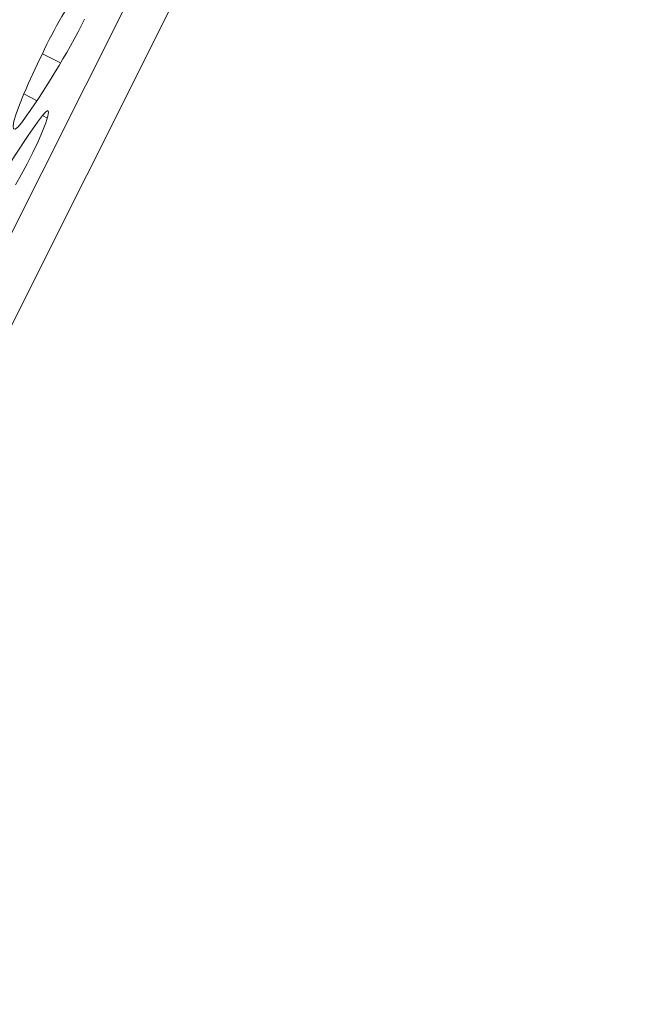
# Paper-space layout 'Foglio2' of a CAD drawing. Units: millimetres. Extents: x 0 to 420, y 0 to 313.
# Drawn here: x 381 to 394, y 206 to 225 of the extents above; entities that cross this region are included whole.
import ezdxf

# ---------------------------------------------------------------- set-up
doc = ezdxf.new("R2010")
doc.units = ezdxf.units.MM
doc.styles.add('SLDTEXTSTYLE4', font='TXT', dxfattribs={"width": 0.663})
doc.dimstyles.new('SLDDIMSTYLE1', dxfattribs={"dimtxt": 3.583761, "dimasz": 3, "dimexe": 0, "dimexo": 0.0625, "dimgap": 0.89594, "dimtad": 1, "dimdec": 1, "dimlfac": 6, "dimrnd": 1e-09, "dimzin": 12, "dimdsep": 46, "dimtxsty": 'SLDTEXTSTYLE4', "dimsah": 1, "dimcen": 0.09, "dimadec": 0, "dimazin": 3, "dimtfac": 1, "dimtofl": 0, "dimtmove": 0, "dimatfit": 3, "dimfxl": 0, "dimfrac": 2, "dimtolj": 1, "dimtzin": 12, "dimarcsym": 0})

# ---------------------------------------------------------------- blocks, each defined once
blk = doc.blocks.new('_D')
at = {"color": 7, "linetype": 'Continuous', "lineweight": 0}
for p, q in [((391.324, 264.709), (404.025, 264.709)), ((403.025, 264.709), (403.025, 189.709)), ((355.785, 189.709), (404.025, 189.709))]:
    blk.add_line(p, q, dxfattribs=at)
for points in [[(403.025, 264.709), (402.375, 261.709), (403.675, 261.709)], [(403.025, 189.709), (403.675, 192.709), (402.375, 192.709)]]:
    blk.add_solid(points, dxfattribs=at)
at = {"color": 7, "linetype": 'Continuous', "lineweight": 0, "insert": (397.909, 225.645), "char_height": 3.9688, "attachment_point": 1, "rotation": 90, "style": 'SLDTEXTSTYLE4'}
blk.add_mtext('450', dxfattribs=at)

psp = doc.layouts.new('Foglio2')

# ---------------------------------------------------------------- linework, layer by layer
at = {"color": 7, "linetype": 'Continuous', "lineweight": 15}
for p, q in [((365.811, 190.725), (387.609, 234.205)), ((366.549, 190.348), (388.347, 233.828)), ((381.708, 224.797), (382.07, 224.612)), ((381.337, 223.991), (381.606, 223.854)), ((381.709, 223.556), (381.808, 223.506))]:
    psp.add_line(p, q, dxfattribs=at)
at = {"color": 7, "linetype": 'Continuous', "lineweight": 15, "flags": 128}
for points in [[(381.297, 223.417), (381.218, 223.326), (381.161, 223.283), (381.128, 223.289), (381.121, 223.344), (381.139, 223.445), (381.182, 223.591), (381.249, 223.775), (381.337, 223.991)], [(381.709, 223.556), (381.775, 223.632), (381.817, 223.655), (381.831, 223.624), (381.817, 223.541), (381.776, 223.411), (381.71, 223.24), (381.623, 223.038), (381.519, 222.817), (381.405, 222.589), (381.286, 222.367), (381.17, 222.163)]]:
    psp.add_lwpolyline(points, dxfattribs=at)
at = {"color": 7, "linetype": 'Continuous', "lineweight": 15}
for centre, radius, start, end in [((390.905, 220.454), 10.171, 145.2553, 154.7228), ((368.556, 232.566), 15.685, 324.3184, 333.1998), ((395.798, 217.821), 15.723, 153.6606, 156.8937), ((397.648, 212.039), 19.665, 144.1483, 151.8159)]:
    psp.add_arc(centre, radius, start, end, dxfattribs=at)

# ---------------------------------------------------------------- dimensions: what is measured, and where the dimension line sits
at = {"color": 7, "linetype": 'Continuous', "lineweight": 0}
dim = psp.add_linear_dim(base=(403.025, 189.709), p1=(390.324, 264.709), p2=(354.785, 189.709), angle=90, dimstyle='SLDDIMSTYLE1', dxfattribs=at)
dim.commit()
dim.dimension.update_dxf_attribs({"geometry": '_D', "text_midpoint": (403.025, 229.614), "dimtype": 160})

doc.saveas('drawing.dxf')
